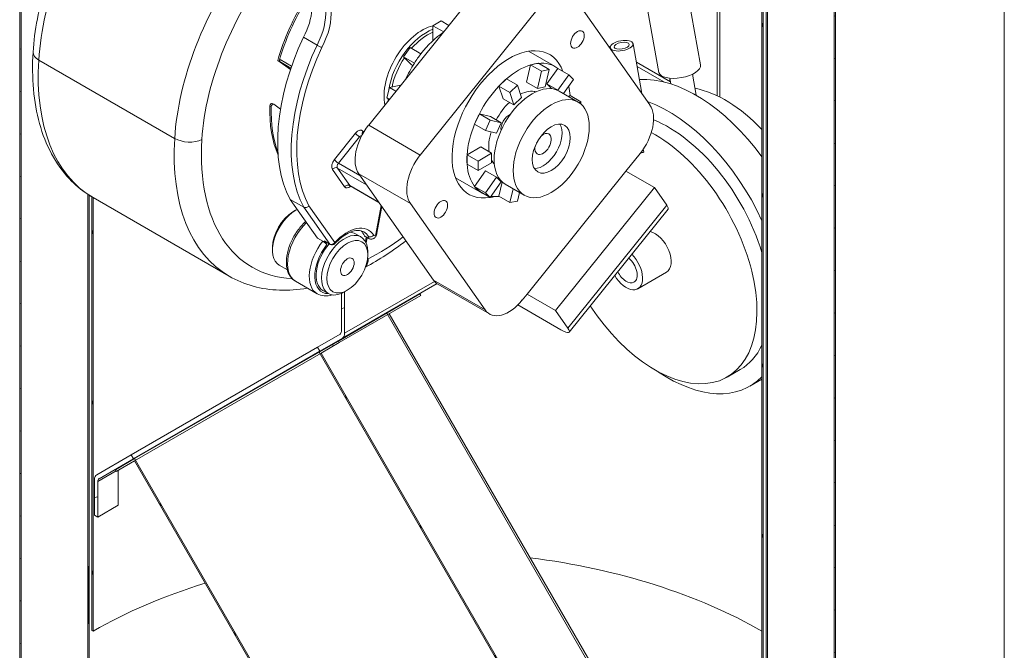
# Model space of a CAD drawing. Units: millimetres. Extents: x 13929 to 35881, y 16391 to 36681.
# Drawn here: x 25731 to 26144, y 20753 to 21017 of the extents above; entities that cross this region are included whole.
import ezdxf

# ---------------------------------------------------------------- set-up
doc = ezdxf.new("R2010")
doc.units = ezdxf.units.MM
doc.layers.add('Hatch', color=7, linetype='Continuous', lineweight=9, true_color=0x1e1e47)
for name, color, linetype, lineweight in [('Hidden Edges(FireDept)', 7, 'Continuous', 18), ('Visible Edges(Metix)', 7, 'Continuous', 35), ('Visible Tangent Edges(FireDept)', 7, 'Continuous', 35)]:
    doc.layers.add(name, color=color, linetype=linetype, lineweight=lineweight)
pattern_1 = [(104, (22303.484, 19598.48), (-16.75132, -4.17657), [])]
pattern_2 = [(194, (22303.484, 19598.48), (4.17657, -16.75132), [])]

msp = doc.modelspace()

# ---------------------------------------------------------------- hatches: boundary and pattern name
at = {"layer": 'Hatch', "lineweight": 13}
h = msp.add_hatch(dxfattribs=at)
h.set_pattern_fill('ANSI31', color=256, scale=138.1131, angle=149, style=0)
h.set_pattern_definition(pattern_2)
h.paths.add_polyline_path([(25731.94, 20501.18), (25731.94, 21290.46), (25731.37, 21290.79), (25731.37, 20501.51)])
h.paths.add_polyline_path([(26072.57, 21093.8), (26072.57, 20304.51), (26073.14, 20304.19), (26073.14, 21093.47)])
h = msp.add_hatch(dxfattribs=at)
h.set_pattern_fill('ANSI31', color=256, scale=138.1131, angle=59, style=0)
h.set_pattern_definition(pattern_1)
edge = h.paths.add_edge_path()
edge.add_spline(control_points=[(25762.12, 20942.5), (25761.93, 20942.6), (25761.75, 20942.72), (25761.56, 20942.83)], knot_values=[3.926991, 3.926991, 3.926991, 3.926991, 3.935939, 3.935939, 3.935939, 3.935939], degree=3, periodic=0)
edge.add_line((25761.56, 20942.83), (25761.56, 20761.11))
edge.add_line((25761.56, 20761.11), (25762.13, 20760.79))
edge.add_line((25762.13, 20760.79), (25762.13, 20942.49))
edge.add_line((25762.13, 20942.49), (25762.12, 20942.5))
edge = h.paths.add_edge_path()
edge.add_spline(control_points=[(25761.56, 21072.06), (25761.75, 21072.35), (25761.94, 21072.63), (25762.13, 21072.91)], knot_values=[5.603898, 5.603898, 5.603898, 5.603898, 5.614885, 5.614885, 5.614885, 5.614885], degree=3, periodic=0)
edge.add_line((25762.13, 21072.91), (25762.13, 21273.82))
edge.add_line((25762.13, 21273.82), (25750.74, 21280.4))
edge.add_line((25750.74, 21280.4), (25750.74, 21279.74))
edge.add_line((25750.74, 21279.74), (25761.56, 21273.49))
edge.add_line((25761.56, 21273.49), (25761.56, 21072.06))
h.paths.add_polyline_path([(26042.38, 21112.02), (26042.38, 20598.98), (26042.95, 20598.65), (26042.95, 21111.03), (26053.77, 21104.78), (26053.77, 21105.44)])
h = msp.add_hatch(dxfattribs=at)
h.set_pattern_fill('ANSI31', color=256, scale=138.1131, angle=44, style=0)
h.set_pattern_definition([(89, (22303.484, 19598.48), (-17.26151, 0.3013), [])])
h.paths.add_polyline_path([(26010.91, 20299.94), (26010.5, 20300.64), (26009.67, 20300.12), (25988.84, 20287.35), (25988.84, 20221.31), (25989.4, 20220.98), (25989.4, 20286.76), (26010.07, 20299.43)])
h.paths.add_polyline_path([(26044.66, 21109.91), (26044.09, 21110.24), (26044.09, 20321.22), (26023.59, 20308.66), (26023.67, 20308.54), (26024, 20307.96), (26024.83, 20308.47), (26044.66, 20320.63)])
edge = h.paths.add_edge_path()
edge.add_spline(control_points=[(25760.42, 20943.53), (25760.23, 20943.66), (25760.04, 20943.78), (25759.85, 20943.91)], knot_values=[3.954194, 3.954194, 3.954194, 3.954194, 3.963458, 3.963458, 3.963458, 3.963458], degree=3, periodic=0)
edge.add_line((25759.85, 20943.91), (25759.85, 20485.06))
edge.add_line((25759.85, 20485.06), (25815.1, 20387.39))
edge.add_line((25815.1, 20387.39), (25815.1, 20321.62))
edge.add_line((25815.1, 20321.62), (25815.67, 20321.29))
edge.add_line((25815.67, 20321.29), (25815.67, 20387.33))
edge.add_line((25815.67, 20387.33), (25760.42, 20485))
edge.add_line((25760.42, 20485), (25760.42, 20943.53))
edge = h.paths.add_edge_path()
edge.add_spline(control_points=[(25759.85, 21069.42), (25760.04, 21069.72), (25760.23, 21070.02), (25760.42, 21070.32)], knot_values=[5.570321, 5.570321, 5.570321, 5.570321, 5.58162, 5.58162, 5.58162, 5.58162], degree=3, periodic=0)
edge.add_line((25760.42, 21070.32), (25760.42, 21274.02))
edge.add_line((25760.42, 21274.02), (25759.85, 21274.35))
edge.add_line((25759.85, 21274.35), (25759.85, 21069.42))
h = msp.add_hatch(dxfattribs=at)
h.set_pattern_fill('ANSI31', color=256, scale=138.1131, angle=149, style=0)
h.set_pattern_definition(pattern_2)
edge = h.paths.add_edge_path()
edge.add_ellipse((25765.93, 20822.42), major_axis=(-1.32, 2.29), ratio=0.57735, start_angle=0, end_angle=45)
edge.add_line((25764.06, 20823.5), (25764.06, 20808.61))
edge.add_line((25764.06, 20808.61), (25762.7, 20809.4))
edge.add_line((25762.7, 20809.4), (25762.7, 20824.28))
edge.add_ellipse((25765.93, 20822.42), major_axis=(-2.29, 3.96), ratio=0.57735, start_angle=0, end_angle=45, ccw=False)
edge.add_line((25763.65, 20826.38), (25778.05, 20834.7))
edge.add_line((25778.05, 20834.7), (25779.02, 20833.02))
edge.add_line((25779.02, 20833.02), (25764.61, 20824.7))
edge = h.paths.add_edge_path()
edge.add_line((25865.59, 20885.24), (25856.19, 20879.81))
edge.add_line((25856.19, 20879.81), (25857.16, 20878.14))
edge.add_line((25857.16, 20878.14), (25866.56, 20883.56))
edge.add_ellipse((25864.27, 20887.53), major_axis=(2.29, -3.96), ratio=0.57735, start_angle=0, end_angle=45)
edge.add_line((25867.51, 20885.66), (25867.51, 20903.01))
edge.add_ellipse((25867.51, 20914.19), major_axis=(6.85, 11.86), ratio=0.57735, start_angle=216.8841, end_angle=225, ccw=False)
edge.add_line((25866.14, 20902.34), (25866.14, 20886.45))
edge.add_ellipse((25864.27, 20887.53), major_axis=(1.32, -2.29), ratio=0.57735, start_angle=0, end_angle=45, ccw=False)
edge = h.paths.add_edge_path()
edge.add_line((25853.92, 21168.2), (25765.93, 21219))
edge.add_ellipse((25765.93, 21221.16), major_axis=(-1.32, 2.29), ratio=0.57735, start_angle=45, end_angle=135, ccw=False)
edge.add_line((25764.06, 21222.24), (25764.06, 21234.29))
edge.add_line((25764.06, 21234.29), (25762.7, 21235.08))
edge.add_line((25762.7, 21235.08), (25762.7, 21223.03))
edge.add_ellipse((25765.93, 21221.16), major_axis=(2.29, -3.96), ratio=0.57735, start_angle=225, end_angle=315)
edge.add_line((25765.93, 21217.43), (25853.92, 21166.63))
edge.add_line((25853.92, 21166.63), (25853.92, 21168.2))
h = msp.add_hatch(dxfattribs=at)
h.set_pattern_fill('ANSI31', color=256, scale=138.1131, angle=59, style=0)
h.set_pattern_definition(pattern_1)
h.paths.add_polyline_path([(25771.85, 20827.77), (25779.5, 20832.18), (25847, 20715.27), (25847, 20583.84), (25847.57, 20583.51), (25847.57, 20715.21), (25779.5, 20833.11), (25771.45, 20828.46)])
h.paths.add_polyline_path([(25857.64, 20877.3), (25865.29, 20881.72), (25864.89, 20882.41), (25856.83, 20877.76), (25956.94, 20704.38), (25956.94, 20520.37), (25957.51, 20520.04), (25957.51, 20704.32)])

# ---------------------------------------------------------------- linework, layer by layer
at = {"layer": 'Hidden Edges(FireDept)', "lineweight": 13}
for p, q in [((25978.47, 20732.45), (25885.14, 20894.11)), ((25779.5, 20832.18), (25857.64, 20877.3))]:
    msp.add_line(p, q, dxfattribs=at)
at = {"layer": 'Visible Edges(Metix)', "lineweight": 13}
for p, q in [((25731.37, 21290.79), (25731.37, 20501.51)), ((25731.94, 20501.18), (25731.94, 21290.46)), ((26023.64, 21164.01), (26023.64, 20985.2)), ((26024.74, 20984.65), (26024.74, 21163.38)), ((26042.38, 21112.02), (26042.38, 20598.98)), ((26042.95, 20598.65), (26042.95, 21111.03)), ((26044.09, 21110.24), (26044.09, 20321.22)), ((26044.66, 20320.63), (26044.66, 21109.91)), ((26072.57, 21093.8), (26072.57, 20304.51)), ((26073.14, 20304.19), (26073.14, 21093.47)), ((26143.92, 20402.85), (26143.92, 21060.67)), ((26016.67, 20998.16), (26006.42, 21055.35)), ((25999.23, 20995.03), (25988.98, 21052.22)), ((25877.59, 20972.88), (25926.92, 21034.24)), ((25995.46, 20981.35), (25964.13, 21025.92)), ((25948.56, 21021.75), (25899.23, 20960.38)), ((25904.53, 21014.59), (25907.95, 21016.57)), ((25911.2, 21014.69), (25907.95, 21016.57)), ((25909.03, 21011.99), (25904.53, 21014.59)), ((25904.53, 21008.34), (25904.53, 21014.59)), ((25855.95, 21006.43), (25850.25, 21009.72)), ((25892.18, 21001.54), (25894.94, 21005.46)), ((25899.5, 21002.83), (25894.94, 21005.46)), ((25944.53, 21003.9), (25955.72, 20997.44)), ((25978.14, 21005.98), (25978.83, 21005.58)), ((25978.93, 21004.86), (25978.84, 21005.35)), ((25992.11, 20986.1), (25988.36, 21007.05)), ((25839.47, 21000.05), (25844.84, 20996.26)), ((25839.47, 21000.05), (25840.04, 20999.72)), ((25840.04, 20999.72), (25840.47, 21000.4)), ((25845.04, 20996.84), (25840.04, 20999.72)), ((25840.47, 21000.4), (25845.3, 20997.61)), ((25896.73, 20998.91), (25892.18, 21001.54)), ((25895.52, 20998.15), (25892.18, 21001.54)), ((25989.75, 20999.28), (26004.04, 20991.03)), ((25896.07, 20997.84), (25895.52, 20998.15)), ((25943.7, 20990.88), (25945.46, 20998.15)), ((25945.46, 20998.15), (25948.71, 20998.81)), ((25945.46, 20998.15), (25950.02, 20995.52)), ((25950.02, 20995.52), (25948.26, 20988.25)), ((25948.71, 20998.81), (25953.27, 20996.18)), ((25953.27, 20996.18), (25950.02, 20995.52)), ((25951.51, 20988.9), (25953.27, 20996.18)), ((25952.26, 20990.15), (25956.87, 20996.67)), ((25956.87, 20996.67), (25961.43, 20994.04)), ((26001.32, 20991.02), (25990.06, 20997.52)), ((25932.12, 20989.23), (25935.38, 20992.33)), ((25935.38, 20992.33), (25939.93, 20989.7)), ((25943.7, 20990.88), (25948.26, 20988.25)), ((25961.43, 20994.04), (25956.82, 20987.52)), ((25959.26, 20986.1), (25963.44, 20992.01)), ((25963.44, 20992.01), (25961.43, 20994.04)), ((26004.18, 20990.22), (26003.76, 20992.58)), ((26014.86, 20985.4), (26013.27, 20994.28)), ((25885.19, 20984.33), (25886.25, 20988.7)), ((25886.25, 20988.7), (25891.09, 20989.68)), ((25889.02, 20987.1), (25886.25, 20988.7)), ((25933.88, 20983.99), (25932.12, 20989.23)), ((25932.12, 20989.23), (25936.68, 20986.6)), ((25939.93, 20989.7), (25936.68, 20986.6)), ((25936.68, 20986.6), (25938.44, 20981.36)), ((25941.69, 20984.46), (25939.93, 20989.7)), ((25948.26, 20988.25), (25951.51, 20988.9)), ((25952.26, 20990.15), (25956.82, 20987.52)), ((25954.2, 20988.19), (25952.26, 20990.15)), ((25956.82, 20987.52), (25956.89, 20987.44)), ((25965.37, 20982.57), (25957.39, 20987.18)), ((25886.29, 20983.7), (25885.19, 20984.33)), ((25933.88, 20983.99), (25938.44, 20981.36)), ((25938.44, 20981.36), (25941.69, 20984.46)), ((25961.26, 20984.94), (25962, 20985.36)), ((25962, 20985.36), (25966.55, 20982.73)), ((25966.55, 20982.73), (25965.8, 20982.3)), ((25966.55, 20981.73), (25966.55, 20982.73)), ((25837.2, 20981.99), (25837.77, 20981.66)), ((25840.65, 20979.64), (25837.79, 20981.65)), ((25921.96, 20973.32), (25923.97, 20977.68)), ((25923.97, 20977.68), (25928.52, 20975.04)), ((25923.97, 20977.68), (25928.57, 20976.47)), ((25928.52, 20975.04), (25926.51, 20970.69)), ((25933.13, 20973.84), (25928.52, 20975.04)), ((25928.57, 20976.47), (25933.13, 20973.84)), ((25921.96, 20973.32), (25926.51, 20970.69)), ((25926.51, 20970.69), (25931.12, 20969.49)), ((25931.12, 20969.49), (25933.13, 20973.84)), ((25918.84, 20960.45), (25924.54, 20963.74)), ((25924.54, 20963.74), (25929.09, 20961.11)), ((25992.66, 20962.84), (25992.89, 20961.55)), ((25918.84, 20960.45), (25923.4, 20957.82)), ((25918.84, 20956.5), (25918.84, 20960.45)), ((25929.09, 20961.11), (25923.4, 20957.82)), ((25923.4, 20957.82), (25923.4, 20953.87)), ((25929.09, 20957.16), (25929.09, 20961.11)), ((25985.37, 20953.6), (25991.29, 20960.97)), ((25918.84, 20956.5), (25923.4, 20953.87)), ((25921.96, 20947.22), (25926.56, 20953.75)), ((25923.4, 20953.87), (25929.09, 20957.16)), ((25926.56, 20953.75), (25931.12, 20951.12)), ((25943.93, 20902.06), (25985.37, 20953.6)), ((25985.37, 20953.6), (25997.33, 20946.7)), ((25904.75, 20907.93), (25873.42, 20952.5)), ((25913.92, 20950.88), (25925.11, 20944.42)), ((25931.12, 20951.12), (25926.51, 20944.59)), ((25933.13, 20949.09), (25931.12, 20951.12)), ((25881.83, 20940.53), (25869.82, 20947.47)), ((25923.97, 20945.19), (25921.96, 20947.22)), ((25921.96, 20947.22), (25926.51, 20944.59)), ((25928.52, 20942.56), (25933.13, 20949.09)), ((25932.12, 20943.06), (25933.57, 20949.03)), ((25942.81, 20943.51), (25934.84, 20948.11)), ((25938.09, 20946.23), (25936.68, 20940.43)), ((25955.89, 20895.15), (25997.33, 20946.7)), ((25997.33, 20946.7), (26002.45, 20939.41)), ((25759.85, 20943.91), (25759.85, 20485.06)), ((25760.42, 20485), (25760.42, 20943.53)), ((25761.56, 20942.83), (25761.56, 20761.11)), ((25762.12, 20942.5), (25819.09, 20909.61)), ((25762.13, 20760.79), (25762.13, 20942.49)), ((25844.72, 20941.79), (25850.42, 20938.51)), ((25856.11, 20925.59), (25844.72, 20941.79)), ((25923.97, 20945.19), (25928.52, 20942.56)), ((25926.51, 20944.59), (25928.52, 20942.56)), ((25932.12, 20943.06), (25936.68, 20940.43)), ((25939.93, 20941.08), (25940.8, 20944.67)), ((25845.86, 20936.56), (25847, 20937.22)), ((25881.02, 20927.59), (25883.06, 20938.78)), ((25895.06, 20940), (25926.39, 20895.43)), ((25936.68, 20940.43), (25939.93, 20941.08)), ((26003.04, 20937.65), (25961.6, 20886.1)), ((25856.11, 20925.59), (25858.39, 20924.27)), ((25872.08, 20927.37), (25874.35, 20926.05)), ((25876.06, 20926.21), (25877.06, 20925.63)), ((25876.5, 20923.54), (25876.9, 20925.72)), ((25837.32, 20921.76), (25837.32, 20920.44)), ((25858.99, 20924.39), (25860.1, 20922.8)), ((25859.17, 20924.22), (25861.45, 20922.9)), ((25877.19, 20918.47), (25877.19, 20919.79)), ((25840.15, 20914.17), (25843.51, 20912.23)), ((26002.38, 20911.22), (25990.36, 20904.29)), ((25856.03, 20902.21), (25846.92, 20907.48)), ((25906.22, 20906.46), (25866.56, 20883.56)), ((25906.56, 20906.25), (25928.2, 20893.75)), ((25858.38, 20903.65), (25860.66, 20902.33)), ((25899.09, 20902.16), (25864.89, 20882.41)), ((25865.29, 20881.72), (25899.5, 20901.46)), ((25866.14, 20902.34), (25866.14, 20886.45)), ((25868.65, 20903.67), (25867.51, 20903.01)), ((25867.51, 20885.66), (25867.51, 20903.01)), ((25899.09, 20902.16), (25899.5, 20901.46)), ((25941.95, 20899.6), (25943.93, 20902.06)), ((25955.89, 20895.15), (25943.93, 20902.06)), ((25940.09, 20897.53), (25958.17, 20887.09)), ((25979.27, 20732.68), (25886.24, 20893.81)), ((25961.02, 20887.86), (25955.89, 20895.15)), ((25865.59, 20885.24), (25856.19, 20879.81)), ((25857.16, 20878.14), (25866.56, 20883.56)), ((25778.05, 20834.7), (25856.19, 20879.81)), ((25856.19, 20879.81), (25857.16, 20878.14)), ((25864.89, 20882.41), (25856.83, 20877.76)), ((25857.64, 20877.3), (25865.29, 20881.72)), ((25865.29, 20881.72), (25864.89, 20882.41)), ((25857.16, 20878.14), (25779.02, 20833.02)), ((25856.83, 20877.76), (25779.5, 20833.11)), ((25856.83, 20877.76), (25956.94, 20704.38)), ((25957.51, 20704.32), (25857.64, 20877.3)), ((26033.31, 20870.48), (26027.76, 20867.27)), ((26042.38, 20866.41), (26037.34, 20863.5)), ((25778.05, 20834.7), (25763.65, 20826.38)), ((25779.02, 20833.02), (25778.05, 20834.7)), ((25764.61, 20824.7), (25779.02, 20833.02)), ((25779.5, 20833.11), (25771.45, 20828.46)), ((25771.85, 20827.77), (25779.5, 20832.18)), ((25847.57, 20715.21), (25779.5, 20833.11)), ((25779.5, 20832.18), (25847, 20715.27)), ((25771.45, 20828.46), (25771.85, 20827.77)), ((25772.61, 20828.21), (25772.61, 20813.55)), ((25762.7, 20824.28), (25762.7, 20809.4)), ((25764.06, 20808.61), (25764.06, 20823.5)), ((25764.06, 20808.61), (25772.61, 20813.55)), ((25762.7, 20809.4), (25764.06, 20808.61)), ((25761.56, 20761.11), (25762.13, 20760.79))]:
    msp.add_line(p, q, dxfattribs=at)
msp.add_arc((25862.25, 20924.3), 1.61, 240, 317.9973, dxfattribs=at)
for centre, major_axis, ratio, start_param, end_param in [((25839.12, 21014.57), (10.47, 18.14), 0.57735, 4.777576, 6.021386), ((25881.75, 21004.81), (-32.22, -55.81), 0.57735, 4.665403, 5.115119), ((25882.32, 21004.48), (-32.22, -55.81), 0.57735, 4.665403, 5.115119), ((25899.97, 20994.28), (-11.28, -19.53), 0.57735, 3.637239, 5.713572), ((25910.8, 20988.03), (15.31, 26.51), 0.57735, 0.872548, 1.334687), ((25894.13, 20997.37), (-38.67, -66.97), 0.57735, 4.858392, 5.94057), ((25936.43, 20973.23), (-16.92, -29.3), 0.57735, 2.695193, 6.729585), ((25910.8, 20988.03), (15.31, 26.51), 0.57735, 1.334687, 1.492746), ((25940.42, 20970.93), (15.31, 26.51), 0.57735, 6.205135, 6.675395), ((25910.8, 20988.03), (15.31, 26.51), 0.57735, 1.492746, 1.745446), ((25940.42, 20970.93), (-15.31, -26.51), 0.57735, 3.691861, 4.16212), ((25940.42, 20970.93), (15.31, 26.51), 0.57735, 0.392209, 0.550269), ((26007.95, 20996.59), (8.72, 1.56), 0.432677, 3.141593, 6.283185), ((25946.11, 20967.64), (-11.28, -19.53), 0.57735, 3.141593, 6.283185), ((25940.42, 20970.93), (-15.31, -26.51), 0.57735, 4.16212, 4.32018), ((26014.78, 20929.54), (-34.24, 59.3), 0.57735, 4.891281, 6.009847), ((25940.42, 20970.93), (-15.31, -26.51), 0.57735, 4.32018, 4.790439), ((25940.42, 20970.93), (8.86, 15.35), 0.57735, 0.161406, 0.720729), ((25936.43, 20973.23), (8.86, 15.35), 0.57735, 6.01726, 6.056254), ((25940.42, 20970.93), (15.31, 26.51), 0.57735, 5.576817, 5.743854), ((26027.11, 20936.66), (28.6, -49.53), 0.57735, 1.969137, 2.677619), ((25940.42, 20970.93), (8.86, 15.35), 0.57735, 1.099707, 1.634409), ((26003.1, 20922.8), (-34.24, 59.3), 0.57735, 4.551626, 5.678092), ((25881.75, 21004.81), (-32.22, -55.81), 0.57735, 5.450801, 5.891506), ((25836.8, 20981.29), (0.403, 0.698), 0.57735, 0, 2.309208), ((25882.32, 21004.48), (-32.22, -55.81), 0.57735, 5.450801, 5.852057), ((25837.37, 20980.97), (0.403, 0.698), 0.57735, 6.230987, 8.592394), ((25985.59, 20969.07), (8.06, 13.95), 0.57735, 4.45059, 6.021386), ((25940.42, 20970.93), (-15.31, -26.51), 0.57735, 4.790439, 4.948498), ((25936.43, 20973.23), (2.42, 4.19), 0.57735, 0.630137, 2.511455), ((26003.1, 20922.8), (-30.21, 52.32), 0.57735, 4.331404, 5.641781), ((25883.28, 20964.77), (-8.06, -13.95), 0.57735, 4.45059, 6.021386), ((25940.42, 20970.93), (-15.31, -26.51), 0.57735, 4.948498, 5.418758), ((25940.42, 20970.93), (8.86, 15.35), 0.57735, 1.946423, 2.497622), ((25950.67, 20965.01), (5.64, 9.77), 0.57735, 3.44948, 5.975298), ((25950.67, 20965.01), (-2.42, -4.19), 0.57735, 5.239544, 9.424778), ((25946.11, 20967.64), (2.42, 4.19), 0.57735, 4.495078, 4.9297), ((25950.67, 20965.01), (2.42, 4.19), 0.57735, 0, 1.043641), ((25997.55, 20919.6), (30.21, -52.32), 0.57735, 4.810608, 8.675381), ((25904.93, 20952.28), (-8.06, -13.95), 0.57735, 4.45059, 6.021386), ((25940.42, 20970.93), (-15.31, -26.51), 0.57735, 5.418758, 5.576817), ((25940.42, 20970.93), (-8.86, -15.35), 0.57735, 5.94025, 6.121779), ((25991.29, 20963.31), (-4.76, -0.85), 0.432677, 1.535348, 1.836037), ((25940.42, 20970.93), (-15.31, -26.51), 0.57735, 5.576817, 6.047076), ((25936.43, 20973.23), (-8.86, -15.35), 0.57735, 0.226931, 0.265925), ((25940.42, 20970.93), (-15.31, -26.51), 0.57735, 6.047076, 6.205135), ((25940.42, 20970.93), (-15.31, -26.51), 0.57735, 6.205135, 6.361235), ((25936.43, 20973.23), (-16.92, -29.3), 0.57735, 0.449775, 0.526686), ((25940.42, 20970.93), (-15.31, -26.51), 0.57735, 0.225172, 0.392209), ((25847, 20926.03), (-6.85, -11.86), 0.57735, 3.926991, 6.283185), ((25847, 20926.03), (6.85, 11.86), 0.57735, 0.714848, 0.785398), ((25996.76, 20942.69), (6.28, -5.05), 0.211325, 0, 0.631914), ((25845.86, 20926.69), (-6.04, -10.46), 0.57735, 3.926991, 5.497787), ((25867.51, 20914.19), (6.85, 11.86), 0.57735, 5.497787, 9.424778), ((25865.23, 20915.51), (6.85, 11.86), 0.57735, 0, 0.295668), ((25865.23, 20915.51), (8.06, 13.95), 0.57735, 5.878352, 6.133453), ((25876.86, 20927.6), (-0.81, -1.4), 0.57735, 5.878352, 6.283185), ((25997.55, 20919.6), (4.83, -8.37), 0.57735, 0, 2.656879), ((25865.23, 20915.51), (-6.85, -11.86), 0.57735, 4.376566, 6.283185), ((25858.96, 20923.46), (1.26, -1.01), 0.211325, 0.631914, 2.202711), ((25859.98, 20925.61), (-0.81, -1.4), 0.57735, 6.021386, 6.283185), ((25985.53, 20912.66), (4.83, -8.37), 0.57735, 4.713003, 8.29411), ((25985.53, 20912.66), (3.22, -5.58), 0.57735, 0, 2.124284), ((25985.53, 20912.66), (3.22, -5.58), 0.57735, 4.599644, 6.283185), ((25914.61, 20920.2), (-8.06, -13.95), 0.57735, 6.021386, 6.283185), ((25867.51, 20914.19), (-6.85, -11.86), 0.57735, 0, 0.785398), ((25936.26, 20907.71), (-8.06, -13.95), 0.57735, 6.021386, 7.592182), ((25955.32, 20891.15), (6.28, -5.05), 0.211325, 5.344303, 6.9151), ((25864.27, 20887.53), (1.32, -2.29), 0.57735, 0, 0.785398), ((25864.27, 20887.53), (2.29, -3.96), 0.57735, 0, 0.785398), ((26003.1, 20922.8), (30.21, -52.32), 0.57735, 0, 0.380985), ((26003.1, 20922.8), (34.24, -59.3), 0.57735, 5.414182, 6.443948), ((25765.93, 20822.42), (-2.29, 3.96), 0.57735, 0, 0.785398), ((25774.48, 20827.35), (-1.32, 2.29), 0.57735, 0, 0.351014), ((25765.93, 20822.42), (-1.32, 2.29), 0.57735, 0, 0.785398), ((25902.25, 20679.88), (-198.17, 0), 0.57735, 3.926991, 4.49357), ((25902.25, 20679.88), (-198.17, 0), 0.57735, 5.201624, 5.497787)]:
    msp.add_ellipse(centre, major_axis=major_axis, ratio=ratio, start_param=start_param, end_param=end_param, dxfattribs=at)
for centre, major_axis, ratio in [((25965.04, 21008.83), (-2.01, -3.49), 0.57735), ((25983.6, 21006.2), (4.76, 0.85), 0.432677), ((25983.6, 21006.2), (-3.17, -0.57), 0.432677), ((25954.09, 20963.04), (11.28, 19.53), 0.57735), ((25954.09, 20963.04), (5.64, 9.77), 0.57735), ((25907.82, 20937.64), (-2.01, -3.49), 0.57735), ((25868.65, 20913.54), (-6.04, -10.46), 0.57735), ((25868.65, 20913.54), (-2.01, -3.49), 0.57735)]:
    msp.add_ellipse(centre, major_axis=major_axis, ratio=ratio, dxfattribs=at)
for points, knots in [([(25736.98, 21003.49), (25737.55, 21012.6), (25739.38, 21022.17), (25745.28, 21041.3), (25749.33, 21050.85), (25756.03, 21063.18), (25757.89, 21066.34), (25760.04, 21069.72), (25760.23, 21070.02), (25760.8, 21070.9), (25761.17, 21071.48), (25761.75, 21072.35), (25761.94, 21072.63), (25765.07, 21077.29), (25768.2, 21081.49), (25777.96, 21093.27), (25785.05, 21100.2), (25799.88, 21111.67), (25807.64, 21116.18), (25818.48, 21120.34), (25821.54, 21121.27), (25824.59, 21121.95)], [4.78685, 4.78685, 4.78685, 4.78685, 5.121036, 5.121036, 5.453275, 5.453275, 5.570321, 5.570321, 5.58162, 5.58162, 5.603898, 5.603898, 5.614885, 5.614885, 5.784142, 5.784142, 6.115815, 6.115815, 6.449729, 6.449729, 6.580946, 6.580946, 6.580946, 6.580946]), ([(25762.12, 20942.5), (25761.93, 20942.6), (25761.75, 20942.72), (25761.17, 20943.06), (25760.8, 20943.29), (25760.23, 20943.66), (25760.04, 20943.78), (25757.09, 20945.74), (25754.53, 20947.91), (25749.31, 20953.46), (25746.79, 20957.01), (25742.61, 20964.82), (25740.94, 20969.07), (25738.43, 20978.12), (25737.59, 20982.91), (25736.7, 20992.92), (25736.65, 20998.13), (25736.98, 21003.49)], [3.9269908, 3.9269908, 3.9269908, 3.9269908, 3.9359394, 3.9359394, 3.9541942, 3.9541942, 3.963458, 3.963458, 4.0989627, 4.0989627, 4.2709346, 4.2709346, 4.4429065, 4.4429065, 4.6148783, 4.6148783, 4.7868502, 4.7868502, 4.7868502, 4.7868502]), ([(25857.97, 21005.46), (25857.97, 21005.46), (25857.97, 21005.46), (25857.85, 21005.5), (25857.7, 21005.56), (25857.37, 21005.7), (25857.19, 21005.79), (25856.82, 21005.97), (25856.63, 21006.06), (25856.26, 21006.25), (25856.1, 21006.34), (25855.95, 21006.43)], [-0.0004626, -0.0004626, -0.0004626, -0.0004626, 0, 0, 0.0400062, 0.0400062, 0.0790921, 0.0790921, 0.118145, 0.118145, 0.1571809, 0.1571809, 0.1571809, 0.1571809]), ([(25869.6, 20947.53), (25869.6, 20947.53), (25869.62, 20947.53), (25869.7, 20947.52), (25869.76, 20947.5), (25869.82, 20947.47)], [3.5220812, 3.5220812, 3.5220812, 3.5220812, 3.7148261, 3.7148261, 3.9269908, 3.9269908, 3.9269908, 3.9269908]), ([(25852.57, 20939.04), (25852.57, 20939.04), (25852.56, 20939.04), (25852.43, 20938.88), (25852.26, 20938.74), (25851.9, 20938.52), (25851.71, 20938.44), (25851.31, 20938.34), (25851.11, 20938.32), (25850.74, 20938.37), (25850.57, 20938.42), (25850.42, 20938.51)], [-0.1576409, -0.1576409, -0.1576409, -0.1576409, -0.1571794, -0.1571794, -0.1171704, -0.1171704, -0.0780859, -0.0780859, -0.0390346, -0.0390346, 0, 0, 0, 0]), ([(25846.92, 20907.48), (25846.05, 20907.98), (25845.31, 20908.68), (25844.1, 20910.44), (25843.66, 20911.52), (25843.11, 20913.99), (25843.04, 20915.42), (25843.31, 20918.45), (25843.65, 20920.05), (25844.7, 20923.23), (25845.41, 20924.81), (25847.11, 20927.79), (25848.11, 20929.2), (25849.85, 20931.2), (25850.53, 20931.9), (25851.24, 20932.53)], [3.926991, 3.926991, 3.926991, 3.926991, 4.196311, 4.196311, 4.488899, 4.488899, 4.817112, 4.817112, 5.154234, 5.154234, 5.488895, 5.488895, 5.822149, 5.822149, 6.019966, 6.019966, 6.019966, 6.019966]), ([(25863.45, 20923.22), (25864.32, 20924.19), (25865.23, 20925.05), (25867.08, 20926.53), (25868.02, 20927.14), (25869.84, 20928.07), (25870.72, 20928.4), (25872.36, 20928.76), (25873.11, 20928.8), (25874.45, 20928.64), (25875.04, 20928.45), (25875.56, 20928.15)], [5.850621, 5.850621, 5.850621, 5.850621, 6.094214, 6.094214, 6.337806, 6.337806, 6.581399, 6.581399, 6.824991, 6.824991, 7.068583, 7.068583, 7.068583, 7.068583]), ([(25881.02, 20927.59), (25880.99, 20927.46), (25880.97, 20927.31), (25880.88, 20926.96), (25880.8, 20926.76), (25880.63, 20926.39), (25880.54, 20926.23), (25880.33, 20925.92), (25880.2, 20925.77), (25879.97, 20925.55), (25879.87, 20925.47), (25879.59, 20925.3), (25879.39, 20925.23), (25879.04, 20925.15), (25878.88, 20925.14), (25878.51, 20925.14), (25878.31, 20925.17), (25877.92, 20925.24), (25877.74, 20925.29), (25877.39, 20925.44), (25877.21, 20925.54), (25877.06, 20925.63)], [0, 0, 0, 0, 0.0283289, 0.0283289, 0.0704598, 0.0704598, 0.1067571, 0.1067571, 0.1426796, 0.1426796, 0.1670008, 0.1670008, 0.2045318, 0.2045318, 0.2363375, 0.2363375, 0.2784987, 0.2784987, 0.3171822, 0.3171822, 0.357085, 0.357085, 0.357085, 0.357085]), ([(25819.09, 20909.61), (25822.25, 20907.78), (25825.64, 20906.37), (25832.75, 20904.41), (25836.46, 20903.86), (25844.04, 20903.6), (25847.91, 20903.89), (25851.86, 20904.57), (25851.9, 20904.57), (25851.94, 20904.58)], [2.3561945, 2.3561945, 2.3561945, 2.3561945, 2.5053341, 2.5053341, 2.6544736, 2.6544736, 2.8036132, 2.8036132, 2.8050256, 2.8050256, 2.8050256, 2.8050256]), ([(25856.03, 20902.21), (25856.9, 20901.71), (25857.89, 20901.42), (25860, 20901.26), (25861.14, 20901.41), (25862.27, 20901.77)], [2.3561945, 2.3561945, 2.3561945, 2.3561945, 2.6255146, 2.6255146, 2.9156793, 2.9156793, 2.9156793, 2.9156793])]:
    msp.add_open_spline(points, degree=3, knots=knots, dxfattribs=at)
msp.add_open_spline([(25876.23, 20913.36), (25881.94, 20916.45), (25887.61, 20920.16), (25893.16, 20924.41)], degree=3, dxfattribs=at)
at = {"layer": 'Visible Tangent Edges(FireDept)', "lineweight": 13}
for p, q in [((25796.3, 20967.31), (25739.34, 21000.2)), ((26000.39, 20993.14), (26000.39, 20993.54)), ((26003.76, 20991.19), (26003.76, 20992.56)), ((25836.23, 20981), (25836.8, 20980.67)), ((25875.51, 20969.89), (25875.21, 20970.31)), ((25877.59, 20972.88), (25899.23, 20960.38)), ((25872.1, 20969.48), (25863.22, 20958.43)), ((25864.93, 20956.97), (25873.81, 20968.01)), ((25873.81, 20968.01), (25874.32, 20967.72)), ((25862.39, 20954.36), (25867.51, 20947.06)), ((25869.64, 20947.63), (25864.51, 20954.93)), ((25864.51, 20954.93), (25876.63, 20947.93)), ((25873.93, 20951.77), (25864.93, 20956.97)), ((25873.42, 20952.5), (25895.06, 20940)), ((25881.75, 20940.64), (25869.64, 20947.63)), ((25850.42, 20938.51), (25861.27, 20923.07)), ((25863.39, 20923.64), (25852.57, 20939.04)), ((25882.76, 20939.2), (25880.57, 20927.23)), ((26002.45, 20939.41), (25961.02, 20887.86)), ((25876.81, 20925.92), (25875.81, 20926.5)), ((25876.56, 20925.92), (25876.22, 20924.1)), ((25861.27, 20923.07), (25858.99, 20924.39)), ((25867.51, 20885.66), (25905.16, 20907.4)), ((25904.75, 20907.93), (25926.39, 20895.43)), ((25771.75, 20827.93), (25764.06, 20823.5))]:
    msp.add_line(p, q, dxfattribs=at)
for centre, major_axis, ratio, start_param, end_param in [((25807.86, 21033.86), (48.58, 84.15), 0.57735, 0.487638, 2.281733), ((25864.82, 21000.97), (-48.58, -84.15), 0.57735, 3.629231, 5.423326), ((25870.52, 20997.68), (44.56, 77.17), 0.57735, 1.323256, 2.281733), ((25844.81, 21011.28), (-10.47, -18.14), 0.57735, 1.635984, 2.446945), ((25845.95, 21010.62), (11.28, 19.53), 0.57735, 4.780533, 5.588538), ((25901.68, 20993.3), (-11.28, -19.53), 0.57735, 3.747456, 5.302981), ((25902.25, 20992.97), (10.88, 18.84), 0.57735, 0.636703, 1.235316), ((25745.02, 21002.99), (-8.04, 0.5), 0.5328, 0, 0.819957), ((25899.83, 20994.09), (-38.67, -66.97), 0.57735, 4.858392, 5.94057), ((25900.97, 20993.43), (-37.86, -65.58), 0.57735, 4.859232, 5.939715), ((25817.65, 21038.67), (-55.52, -96.17), 0.57735, 5.423326, 6.283185), ((25902.25, 20992.97), (10.88, 18.84), 0.57735, 1.467497, 2.097407), ((25901.68, 20993.3), (-11.28, -19.53), 0.57735, 5.501421, 5.555364), ((25873.24, 20967.86), (1.61, 2.79), 0.57735, 6.021386, 7.592182), ((25876.35, 20969.66), (-1.32, -0.93), 0.788675, 5.063268, 6.126047), ((25874.61, 21005.78), (-55.52, -96.17), 0.57735, 5.423326, 6.283185), ((25801.99, 20970.11), (8.04, -0.5), 0.5328, 3.96155, 5.532346), ((25880.31, 21002.49), (-51.5, -89.19), 0.57735, 5.423326, 6.571191), ((25873.24, 20968.82), (-1.26, 1.01), 0.211325, 0.631914, 2.202711), ((25874.38, 20967.2), (0.81, 1.4), 0.57735, 0.399402, 1.308997), ((25864.36, 20956.81), (-1.61, -2.79), 0.57735, 4.45059, 6.021386), ((25864.36, 20957.78), (1.26, -1.01), 0.211325, 3.773507, 5.344303), ((25863.53, 20953.7), (1.32, 0.93), 0.788675, 0.350879, 1.921676), ((25865.5, 20956.15), (-0.81, -1.4), 0.57735, 4.45059, 6.021386), ((25868.65, 20946.41), (1.32, 0.93), 0.788675, 0.350879, 1.921676), ((25869.49, 20949.52), (-1.61, -2.79), 0.57735, 6.021386, 7.330383), ((25870.63, 20948.86), (-0.81, -1.4), 0.57735, 6.021386, 6.283185), ((25854.98, 20921.43), (-8.06, -13.95), 0.57735, 4.22917, 6.283185), ((25868.65, 20913.54), (8.86, 15.35), 0.57735, 5.989949, 7.501147), ((25867.51, 20914.19), (8.06, 13.95), 0.57735, 5.989949, 6.283185), ((25877.87, 20927.02), (-0.81, -1.4), 0.57735, 5.878352, 6.283185), ((25880.67, 21013.31), (-58, -100.46), 0.57735, 0.745698, 0.924038), ((25878.55, 20927.41), (-1.36, -0.86), 0.781643, 0.388054, 1.95885), ((25879.43, 20927.88), (1.58, -0.29), 0.429143, 5.589726, 6.283185), ((25864.09, 20916.17), (-8.06, -13.95), 0.57735, 4.45059, 6.283185), ((25865.23, 20915.51), (-7.25, -12.56), 0.57735, 4.45059, 6.618431), ((25862.25, 20924.3), (-1.32, -0.93), 0.788675, 0.350879, 1.921676), ((25862.25, 20924.3), (-0.81, -1.4), 0.57735, 6.021386, 6.283185), ((25862.25, 20924.3), (1.2, -1.08), 0.282148, 0, 0.645754), ((25871.72, 20920.08), (3.78, -7.11), 0.59981, 0.211196, 0.806052), ((25880.31, 21002.49), (-51.5, -89.19), 0.57735, 0.740647, 0.745698)]:
    msp.add_ellipse(centre, major_axis=major_axis, ratio=ratio, start_param=start_param, end_param=end_param, dxfattribs=at)
for points, knots in [([(25877.55, 20926.21), (25877.67, 20926.01), (25877.76, 20925.79), (25877.67, 20925.7), (25877.57, 20925.6), (25877.28, 20925.67), (25876.99, 20925.82), (25876.93, 20925.85), (25876.87, 20925.89), (25876.81, 20925.92)], [0, 0, 0, 0, 0.435933, 0.435933, 0.435933, 0.905135, 0.905135, 0.905135, 1, 1, 1, 1]), ([(25880.57, 20927.23), (25880.53, 20926.98), (25880.44, 20926.78), (25880.27, 20926.65), (25880.08, 20926.51), (25879.86, 20926.52), (25879.75, 20926.66), (25879.73, 20926.69), (25879.71, 20926.72), (25879.69, 20926.75)], [0, 0, 0, 0, 0.431702, 0.431702, 0.431702, 0.911975, 0.911975, 0.911975, 1, 1, 1, 1])]:
    msp.add_open_spline(points, degree=3, knots=knots, dxfattribs=at)

doc.saveas('drawing.dxf')
